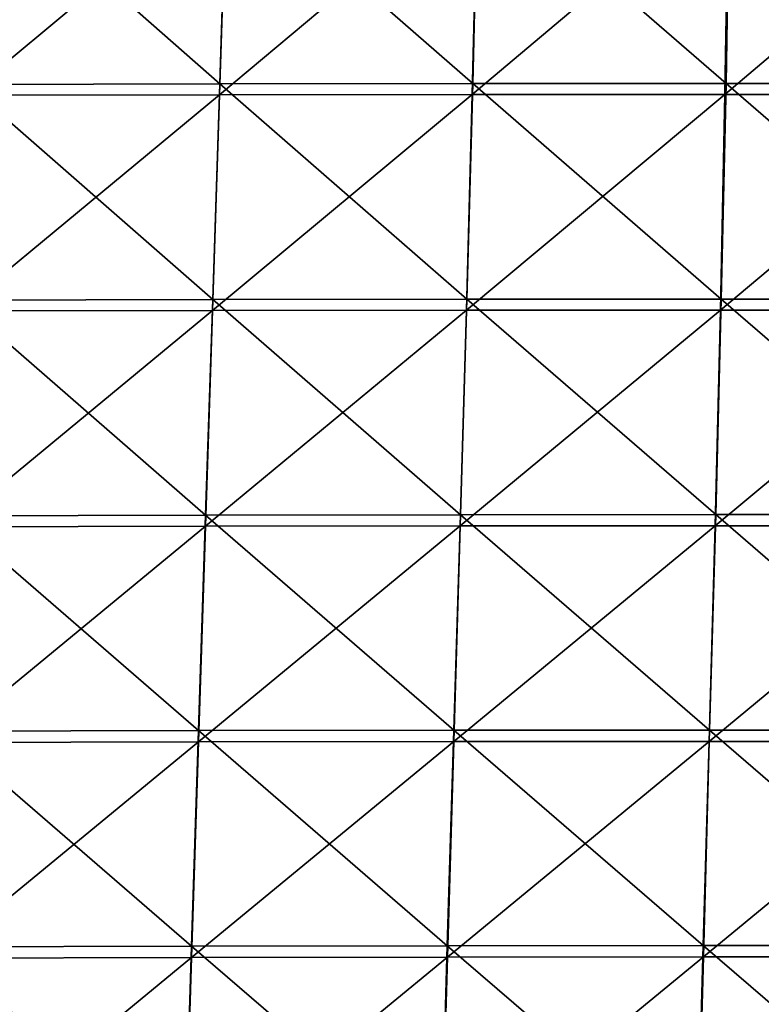
# Model space of a CAD drawing. Units: centimetres. Extents: x -28.9 to 28.9, y -32.3 to 32.3.
# Drawn here: x -3.6 to 0, y -20.1 to -15.4 of the extents above; entities that cross this region are included whole.
import ezdxf

# ---------------------------------------------------------------- set-up
doc = ezdxf.new("R2010")
doc.units = ezdxf.units.CM
doc.header["$LTSCALE"] = 2.54
doc.layers.get('0').update_dxf_attribs({"true_color": 0xff5454})

# ---------------------------------------------------------------- blocks, each defined once
blk = doc.blocks.new('Group8')
at = {"color": 8, "true_color": 0x818181}
mesh = blk.add_polyface(dxfattribs=at)
corners = [(-6.594, -37.161, 103.971), (-6.677, -39.812, 104.067), (-9.683, -37.166, 103.977)]
mesh.append_faces([[corners[k] for k in face] for face in [(0, 1, 2)]], dxfattribs={"color": 8})
mesh = blk.add_polyface(dxfattribs=at)
corners = [(-3.566, -39.808, 104.063), (-6.677, -39.812, 104.067), (-6.594, -37.161, 103.971)]
mesh.append_faces([[corners[k] for k in face] for face in [(0, 1, 2)]], dxfattribs={"color": 8})
mesh = blk.add_polyface(dxfattribs=at)
corners = [(-3.504, -37.158, 103.967), (-3.566, -39.808, 104.063), (-6.594, -37.161, 103.971)]
mesh.append_faces([[corners[k] for k in face] for face in [(0, 1, 2)]], dxfattribs={"color": 8})
mesh = blk.add_polyface(dxfattribs=at)
corners = [(-0.455, -39.807, 104.061), (-3.566, -39.808, 104.063), (-3.504, -37.158, 103.967)]
mesh.append_faces([[corners[k] for k in face] for face in [(0, 1, 2)]], dxfattribs={"color": 8})
mesh = blk.add_polyface(dxfattribs=at)
corners = [(-0.414, -37.156, 103.965), (-0.455, -39.807, 104.061), (-3.504, -37.158, 103.967)]
mesh.append_faces([[corners[k] for k in face] for face in [(0, 1, 2)]], dxfattribs={"color": 8})
mesh = blk.add_polyface(dxfattribs=at)
corners = [(2.657, -39.807, 104.062), (-0.455, -39.807, 104.061), (-0.414, -37.156, 103.965)]
mesh.append_faces([[corners[k] for k in face] for face in [(0, 1, 2)]], dxfattribs={"color": 8})
mesh = blk.add_polyface(dxfattribs=at)
corners = [(2.676, -37.157, 103.966), (2.657, -39.807, 104.062), (-0.414, -37.156, 103.965)]
mesh.append_faces([[corners[k] for k in face] for face in [(0, 1, 2)]], dxfattribs={"color": 8})
mesh = blk.add_polyface(dxfattribs=at)
corners = [(-6.677, -39.812, 104.067), (-9.788, -39.818, 104.074), (-9.683, -37.166, 103.977)]
mesh.append_faces([[corners[k] for k in face] for face in [(0, 1, 2)]], dxfattribs={"color": 8})
mesh = blk.add_polyface(dxfattribs=at)
corners = [(-6.596, -37.29, 118.174), (-9.788, -39.949, 118.362), (-6.68, -39.944, 118.294)]
mesh.append_faces([[corners[k] for k in face] for face in [(0, 1, 2)]], dxfattribs={"color": 8})
mesh = blk.add_polyface(dxfattribs=at)
corners = [(-6.596, -37.29, 118.174), (-9.683, -37.295, 118.237), (-9.788, -39.949, 118.362)]
mesh.append_faces([[corners[k] for k in face] for face in [(0, 1, 2)]], dxfattribs={"color": 8})
mesh = blk.add_polyface(dxfattribs=at)
corners = [(-3.511, -37.287, 118.145), (-6.68, -39.944, 118.294), (-3.574, -39.941, 118.265)]
mesh.append_faces([[corners[k] for k in face] for face in [(0, 1, 2)]], dxfattribs={"color": 8})
mesh = blk.add_polyface(dxfattribs=at)
corners = [(-3.511, -37.287, 118.145), (-6.596, -37.29, 118.174), (-6.68, -39.944, 118.294)]
mesh.append_faces([[corners[k] for k in face] for face in [(0, 1, 2)]], dxfattribs={"color": 8})
mesh = blk.add_polyface(dxfattribs=at)
corners = [(-0.426, -37.286, 118.145), (-3.574, -39.941, 118.265), (-0.469, -39.94, 118.267)]
mesh.append_faces([[corners[k] for k in face] for face in [(0, 1, 2)]], dxfattribs={"color": 8})
mesh = blk.add_polyface(dxfattribs=at)
corners = [(-0.426, -37.286, 118.145), (-3.511, -37.287, 118.145), (-3.574, -39.941, 118.265)]
mesh.append_faces([[corners[k] for k in face] for face in [(0, 1, 2)]], dxfattribs={"color": 8})
mesh = blk.add_polyface(dxfattribs=at)
corners = [(2.659, -37.287, 118.17), (-0.426, -37.286, 118.145), (-0.469, -39.94, 118.267)]
mesh.append_faces([[corners[k] for k in face] for face in [(0, 1, 2)]], dxfattribs={"color": 8})
mesh = blk.add_polyface(dxfattribs=at)
corners = [(2.659, -37.287, 118.17), (-0.469, -39.94, 118.267), (2.637, -39.94, 118.295)]
mesh.append_faces([[corners[k] for k in face] for face in [(0, 1, 2)]], dxfattribs={"color": 8})
mesh = blk.add_polyface(dxfattribs=at)
corners = [(-6.764, -42.463, 104.163), (-9.889, -42.469, 104.17), (-9.788, -39.818, 104.074)]
mesh.append_faces([[corners[k] for k in face] for face in [(0, 1, 2)]], dxfattribs={"color": 8})
mesh = blk.add_polyface(dxfattribs=at)
corners = [(-6.677, -39.812, 104.067), (-6.764, -42.463, 104.163), (-9.788, -39.818, 104.074)]
mesh.append_faces([[corners[k] for k in face] for face in [(0, 1, 2)]], dxfattribs={"color": 8})
mesh = blk.add_polyface(dxfattribs=at)
corners = [(-3.639, -42.459, 104.159), (-6.764, -42.463, 104.163), (-6.677, -39.812, 104.067)]
mesh.append_faces([[corners[k] for k in face] for face in [(0, 1, 2)]], dxfattribs={"color": 8})
mesh = blk.add_polyface(dxfattribs=at)
corners = [(-3.566, -39.808, 104.063), (-3.639, -42.459, 104.159), (-6.677, -39.812, 104.067)]
mesh.append_faces([[corners[k] for k in face] for face in [(0, 1, 2)]], dxfattribs={"color": 8})
mesh = blk.add_polyface(dxfattribs=at)
corners = [(-0.513, -42.457, 104.157), (-3.639, -42.459, 104.159), (-3.566, -39.808, 104.063)]
mesh.append_faces([[corners[k] for k in face] for face in [(0, 1, 2)]], dxfattribs={"color": 8})
mesh = blk.add_polyface(dxfattribs=at)
corners = [(-0.455, -39.807, 104.061), (-0.513, -42.457, 104.157), (-3.566, -39.808, 104.063)]
mesh.append_faces([[corners[k] for k in face] for face in [(0, 1, 2)]], dxfattribs={"color": 8})
mesh = blk.add_polyface(dxfattribs=at)
corners = [(2.613, -42.458, 104.157), (-0.513, -42.457, 104.157), (-0.455, -39.807, 104.061)]
mesh.append_faces([[corners[k] for k in face] for face in [(0, 1, 2)]], dxfattribs={"color": 8})
mesh = blk.add_polyface(dxfattribs=at)
corners = [(2.657, -39.807, 104.062), (2.613, -42.458, 104.157), (-0.455, -39.807, 104.061)]
mesh.append_faces([[corners[k] for k in face] for face in [(0, 1, 2)]], dxfattribs={"color": 8})
mesh = blk.add_polyface(dxfattribs=at)
corners = [(-6.68, -39.944, 118.294), (-9.788, -39.949, 118.362), (-9.89, -42.603, 118.485)]
mesh.append_faces([[corners[k] for k in face] for face in [(0, 1, 2)]], dxfattribs={"color": 8})
mesh = blk.add_polyface(dxfattribs=at)
corners = [(-6.68, -39.944, 118.294), (-9.89, -42.603, 118.485), (-6.766, -42.597, 118.414)]
mesh.append_faces([[corners[k] for k in face] for face in [(0, 1, 2)]], dxfattribs={"color": 8})
mesh = blk.add_polyface(dxfattribs=at)
corners = [(-3.574, -39.941, 118.265), (-6.68, -39.944, 118.294), (-6.766, -42.597, 118.414)]
mesh.append_faces([[corners[k] for k in face] for face in [(0, 1, 2)]], dxfattribs={"color": 8})
mesh = blk.add_polyface(dxfattribs=at)
corners = [(-3.574, -39.941, 118.265), (-6.766, -42.597, 118.414), (-3.645, -42.594, 118.383)]
mesh.append_faces([[corners[k] for k in face] for face in [(0, 1, 2)]], dxfattribs={"color": 8})
mesh = blk.add_polyface(dxfattribs=at)
corners = [(-0.469, -39.94, 118.267), (-3.574, -39.941, 118.265), (-3.645, -42.594, 118.383)]
mesh.append_faces([[corners[k] for k in face] for face in [(0, 1, 2)]], dxfattribs={"color": 8})
mesh = blk.add_polyface(dxfattribs=at)
corners = [(-0.469, -39.94, 118.267), (-3.645, -42.594, 118.383), (-0.525, -42.592, 118.385)]
mesh.append_faces([[corners[k] for k in face] for face in [(0, 1, 2)]], dxfattribs={"color": 8})
mesh = blk.add_polyface(dxfattribs=at)
corners = [(2.637, -39.94, 118.295), (-0.469, -39.94, 118.267), (-0.525, -42.592, 118.385)]
mesh.append_faces([[corners[k] for k in face] for face in [(0, 1, 2)]], dxfattribs={"color": 8})
mesh = blk.add_polyface(dxfattribs=at)
corners = [(2.637, -39.94, 118.295), (-0.525, -42.592, 118.385), (2.597, -42.593, 118.415)]
mesh.append_faces([[corners[k] for k in face] for face in [(0, 1, 2)]], dxfattribs={"color": 8})
mesh = blk.add_polyface(dxfattribs=at)
corners = [(-6.853, -45.113, 104.258), (-9.987, -45.12, 104.265), (-9.889, -42.469, 104.17)]
mesh.append_faces([[corners[k] for k in face] for face in [(0, 1, 2)]], dxfattribs={"color": 8})
mesh = blk.add_polyface(dxfattribs=at)
corners = [(-6.764, -42.463, 104.163), (-6.853, -45.113, 104.258), (-9.889, -42.469, 104.17)]
mesh.append_faces([[corners[k] for k in face] for face in [(0, 1, 2)]], dxfattribs={"color": 8})
mesh = blk.add_polyface(dxfattribs=at)
corners = [(-3.718, -45.109, 104.253), (-6.853, -45.113, 104.258), (-6.764, -42.463, 104.163)]
mesh.append_faces([[corners[k] for k in face] for face in [(0, 1, 2)]], dxfattribs={"color": 8})
mesh = blk.add_polyface(dxfattribs=at)
corners = [(-3.639, -42.459, 104.159), (-3.718, -45.109, 104.253), (-6.764, -42.463, 104.163)]
mesh.append_faces([[corners[k] for k in face] for face in [(0, 1, 2)]], dxfattribs={"color": 8})
mesh = blk.add_polyface(dxfattribs=at)
corners = [(-0.582, -45.107, 104.251), (-3.718, -45.109, 104.253), (-3.639, -42.459, 104.159)]
mesh.append_faces([[corners[k] for k in face] for face in [(0, 1, 2)]], dxfattribs={"color": 8})
mesh = blk.add_polyface(dxfattribs=at)
corners = [(-0.513, -42.457, 104.157), (-0.582, -45.107, 104.251), (-3.639, -42.459, 104.159)]
mesh.append_faces([[corners[k] for k in face] for face in [(0, 1, 2)]], dxfattribs={"color": 8})
mesh = blk.add_polyface(dxfattribs=at)
corners = [(2.553, -45.107, 104.252), (-0.582, -45.107, 104.251), (-0.513, -42.457, 104.157)]
mesh.append_faces([[corners[k] for k in face] for face in [(0, 1, 2)]], dxfattribs={"color": 8})
mesh = blk.add_polyface(dxfattribs=at)
corners = [(2.613, -42.458, 104.157), (2.553, -45.107, 104.252), (-0.513, -42.457, 104.157)]
mesh.append_faces([[corners[k] for k in face] for face in [(0, 1, 2)]], dxfattribs={"color": 8})
mesh = blk.add_polyface(dxfattribs=at)
corners = [(-6.766, -42.597, 118.414), (-9.987, -45.256, 118.607), (-6.853, -45.249, 118.533)]
mesh.append_faces([[corners[k] for k in face] for face in [(0, 1, 2)]], dxfattribs={"color": 8})
mesh = blk.add_polyface(dxfattribs=at)
corners = [(-6.766, -42.597, 118.414), (-9.89, -42.603, 118.485), (-9.987, -45.256, 118.607)]
mesh.append_faces([[corners[k] for k in face] for face in [(0, 1, 2)]], dxfattribs={"color": 8})
mesh = blk.add_polyface(dxfattribs=at)
corners = [(-3.645, -42.594, 118.383), (-6.853, -45.249, 118.533), (-3.721, -45.246, 118.501)]
mesh.append_faces([[corners[k] for k in face] for face in [(0, 1, 2)]], dxfattribs={"color": 8})
mesh = blk.add_polyface(dxfattribs=at)
corners = [(-3.645, -42.594, 118.383), (-6.766, -42.597, 118.414), (-6.853, -45.249, 118.533)]
mesh.append_faces([[corners[k] for k in face] for face in [(0, 1, 2)]], dxfattribs={"color": 8})
mesh = blk.add_polyface(dxfattribs=at)
corners = [(-0.525, -42.592, 118.385), (-3.721, -45.246, 118.501), (-0.59, -45.244, 118.502)]
mesh.append_faces([[corners[k] for k in face] for face in [(0, 1, 2)]], dxfattribs={"color": 8})
mesh = blk.add_polyface(dxfattribs=at)
corners = [(-0.525, -42.592, 118.385), (-3.645, -42.594, 118.383), (-3.721, -45.246, 118.501)]
mesh.append_faces([[corners[k] for k in face] for face in [(0, 1, 2)]], dxfattribs={"color": 8})
mesh = blk.add_polyface(dxfattribs=at)
corners = [(2.597, -42.593, 118.415), (-0.525, -42.592, 118.385), (-0.59, -45.244, 118.502)]
mesh.append_faces([[corners[k] for k in face] for face in [(0, 1, 2)]], dxfattribs={"color": 8})
mesh = blk.add_polyface(dxfattribs=at)
corners = [(2.597, -42.593, 118.415), (-0.59, -45.244, 118.502), (2.543, -45.245, 118.532)]
mesh.append_faces([[corners[k] for k in face] for face in [(0, 1, 2)]], dxfattribs={"color": 8})
mesh = blk.add_polyface(dxfattribs=at)
corners = [(-6.941, -47.763, 104.352), (-10.081, -47.771, 104.359), (-9.987, -45.12, 104.265)]
mesh.append_faces([[corners[k] for k in face] for face in [(0, 1, 2)]], dxfattribs={"color": 8})
mesh = blk.add_polyface(dxfattribs=at)
corners = [(-6.853, -45.113, 104.258), (-6.941, -47.763, 104.352), (-9.987, -45.12, 104.265)]
mesh.append_faces([[corners[k] for k in face] for face in [(0, 1, 2)]], dxfattribs={"color": 8})
mesh = blk.add_polyface(dxfattribs=at)
corners = [(-3.8, -47.758, 104.347), (-6.941, -47.763, 104.352), (-6.853, -45.113, 104.258)]
mesh.append_faces([[corners[k] for k in face] for face in [(0, 1, 2)]], dxfattribs={"color": 8})
mesh = blk.add_polyface(dxfattribs=at)
corners = [(-3.718, -45.109, 104.253), (-3.8, -47.758, 104.347), (-6.853, -45.113, 104.258)]
mesh.append_faces([[corners[k] for k in face] for face in [(0, 1, 2)]], dxfattribs={"color": 8})
mesh = blk.add_polyface(dxfattribs=at)
corners = [(-0.658, -47.756, 104.345), (-3.8, -47.758, 104.347), (-3.718, -45.109, 104.253)]
mesh.append_faces([[corners[k] for k in face] for face in [(0, 1, 2)]], dxfattribs={"color": 8})
mesh = blk.add_polyface(dxfattribs=at)
corners = [(-0.582, -45.107, 104.251), (-0.658, -47.756, 104.345), (-3.718, -45.109, 104.253)]
mesh.append_faces([[corners[k] for k in face] for face in [(0, 1, 2)]], dxfattribs={"color": 8})
mesh = blk.add_polyface(dxfattribs=at)
corners = [(2.483, -47.757, 104.346), (-0.658, -47.756, 104.345), (-0.582, -45.107, 104.251)]
mesh.append_faces([[corners[k] for k in face] for face in [(0, 1, 2)]], dxfattribs={"color": 8})
mesh = blk.add_polyface(dxfattribs=at)
corners = [(2.553, -45.107, 104.252), (2.483, -47.757, 104.346), (-0.582, -45.107, 104.251)]
mesh.append_faces([[corners[k] for k in face] for face in [(0, 1, 2)]], dxfattribs={"color": 8})
mesh = blk.add_polyface(dxfattribs=at)
corners = [(-6.853, -45.249, 118.533), (-9.987, -45.256, 118.607), (-10.08, -47.908, 118.732)]
mesh.append_faces([[corners[k] for k in face] for face in [(0, 1, 2)]], dxfattribs={"color": 8})
mesh = blk.add_polyface(dxfattribs=at)
corners = [(-6.853, -45.249, 118.533), (-10.08, -47.908, 118.732), (-6.94, -47.901, 118.656)]
mesh.append_faces([[corners[k] for k in face] for face in [(0, 1, 2)]], dxfattribs={"color": 8})
mesh = blk.add_polyface(dxfattribs=at)
corners = [(-3.721, -45.246, 118.501), (-6.853, -45.249, 118.533), (-6.94, -47.901, 118.656)]
mesh.append_faces([[corners[k] for k in face] for face in [(0, 1, 2)]], dxfattribs={"color": 8})
mesh = blk.add_polyface(dxfattribs=at)
corners = [(-3.721, -45.246, 118.501), (-6.94, -47.901, 118.656), (-3.8, -47.897, 118.621)]
mesh.append_faces([[corners[k] for k in face] for face in [(0, 1, 2)]], dxfattribs={"color": 8})
mesh = blk.add_polyface(dxfattribs=at)
corners = [(-0.59, -45.244, 118.502), (-3.721, -45.246, 118.501), (-3.8, -47.897, 118.621)]
mesh.append_faces([[corners[k] for k in face] for face in [(0, 1, 2)]], dxfattribs={"color": 8})
mesh = blk.add_polyface(dxfattribs=at)
corners = [(-0.59, -45.244, 118.502), (-3.8, -47.897, 118.621), (-0.661, -47.895, 118.621)]
mesh.append_faces([[corners[k] for k in face] for face in [(0, 1, 2)]], dxfattribs={"color": 8})
mesh = blk.add_polyface(dxfattribs=at)
corners = [(2.543, -45.245, 118.532), (-0.59, -45.244, 118.502), (-0.661, -47.895, 118.621)]
mesh.append_faces([[corners[k] for k in face] for face in [(0, 1, 2)]], dxfattribs={"color": 8})
mesh = blk.add_polyface(dxfattribs=at)
corners = [(2.543, -45.245, 118.532), (-0.661, -47.895, 118.621), (2.479, -47.896, 118.649)]
mesh.append_faces([[corners[k] for k in face] for face in [(0, 1, 2)]], dxfattribs={"color": 8})
mesh = blk.add_polyface(dxfattribs=at)
corners = [(-7.026, -50.413, 104.446), (-10.17, -50.422, 104.453), (-10.081, -47.771, 104.359)]
mesh.append_faces([[corners[k] for k in face] for face in [(0, 1, 2)]], dxfattribs={"color": 8})
mesh = blk.add_polyface(dxfattribs=at)
corners = [(-6.941, -47.763, 104.352), (-7.026, -50.413, 104.446), (-10.081, -47.771, 104.359)]
mesh.append_faces([[corners[k] for k in face] for face in [(0, 1, 2)]], dxfattribs={"color": 8})
mesh = blk.add_polyface(dxfattribs=at)
corners = [(-3.881, -50.408, 104.441), (-7.026, -50.413, 104.446), (-6.941, -47.763, 104.352)]
mesh.append_faces([[corners[k] for k in face] for face in [(0, 1, 2)]], dxfattribs={"color": 8})
mesh = blk.add_polyface(dxfattribs=at)
corners = [(-3.8, -47.758, 104.347), (-3.881, -50.408, 104.441), (-6.941, -47.763, 104.352)]
mesh.append_faces([[corners[k] for k in face] for face in [(0, 1, 2)]], dxfattribs={"color": 8})
mesh = blk.add_polyface(dxfattribs=at)
corners = [(-0.736, -50.405, 104.439), (-3.881, -50.408, 104.441), (-3.8, -47.758, 104.347)]
mesh.append_faces([[corners[k] for k in face] for face in [(0, 1, 2)]], dxfattribs={"color": 8})
mesh = blk.add_polyface(dxfattribs=at)
corners = [(-0.658, -47.756, 104.345), (-0.736, -50.405, 104.439), (-3.8, -47.758, 104.347)]
mesh.append_faces([[corners[k] for k in face] for face in [(0, 1, 2)]], dxfattribs={"color": 8})
mesh = blk.add_polyface(dxfattribs=at)
corners = [(2.41, -50.406, 104.44), (-0.736, -50.405, 104.439), (-0.658, -47.756, 104.345)]
mesh.append_faces([[corners[k] for k in face] for face in [(0, 1, 2)]], dxfattribs={"color": 8})
mesh = blk.add_polyface(dxfattribs=at)
corners = [(2.483, -47.757, 104.346), (2.41, -50.406, 104.44), (-0.658, -47.756, 104.345)]
mesh.append_faces([[corners[k] for k in face] for face in [(0, 1, 2)]], dxfattribs={"color": 8})
mesh = blk.add_polyface(dxfattribs=at)
corners = [(-6.94, -47.901, 118.656), (-10.17, -50.559, 118.852), (-7.025, -50.552, 118.775)]
mesh.append_faces([[corners[k] for k in face] for face in [(0, 1, 2)]], dxfattribs={"color": 8})
mesh = blk.add_polyface(dxfattribs=at)
corners = [(-6.94, -47.901, 118.656), (-10.08, -47.908, 118.732), (-10.17, -50.559, 118.852)]
mesh.append_faces([[corners[k] for k in face] for face in [(0, 1, 2)]], dxfattribs={"color": 8})
mesh = blk.add_polyface(dxfattribs=at)
corners = [(-3.8, -47.897, 118.621), (-7.025, -50.552, 118.775), (-3.879, -50.547, 118.737)]
mesh.append_faces([[corners[k] for k in face] for face in [(0, 1, 2)]], dxfattribs={"color": 8})
mesh = blk.add_polyface(dxfattribs=at)
corners = [(-3.8, -47.897, 118.621), (-6.94, -47.901, 118.656), (-7.025, -50.552, 118.775)]
mesh.append_faces([[corners[k] for k in face] for face in [(0, 1, 2)]], dxfattribs={"color": 8})
mesh = blk.add_polyface(dxfattribs=at)
corners = [(-0.661, -47.895, 118.621), (-3.879, -50.547, 118.737), (-0.734, -50.544, 118.733)]
mesh.append_faces([[corners[k] for k in face] for face in [(0, 1, 2)]], dxfattribs={"color": 8})
mesh = blk.add_polyface(dxfattribs=at)
corners = [(-0.661, -47.895, 118.621), (-3.8, -47.897, 118.621), (-3.879, -50.547, 118.737)]
mesh.append_faces([[corners[k] for k in face] for face in [(0, 1, 2)]], dxfattribs={"color": 8})
mesh = blk.add_polyface(dxfattribs=at)
corners = [(2.479, -47.896, 118.649), (-0.661, -47.895, 118.621), (-0.734, -50.544, 118.733)]
mesh.append_faces([[corners[k] for k in face] for face in [(0, 1, 2)]], dxfattribs={"color": 8})
mesh = blk.add_polyface(dxfattribs=at)
corners = [(2.479, -47.896, 118.649), (-0.734, -50.544, 118.733), (2.412, -50.545, 118.759)]
mesh.append_faces([[corners[k] for k in face] for face in [(0, 1, 2)]], dxfattribs={"color": 8})
mesh = blk.add_polyface(dxfattribs=at)
corners = [(-7.107, -53.062, 104.54), (-10.256, -53.072, 104.547), (-10.17, -50.422, 104.453)]
mesh.append_faces([[corners[k] for k in face] for face in [(0, 1, 2)]], dxfattribs={"color": 8})
mesh = blk.add_polyface(dxfattribs=at)
corners = [(-7.026, -50.413, 104.446), (-7.107, -53.062, 104.54), (-10.17, -50.422, 104.453)]
mesh.append_faces([[corners[k] for k in face] for face in [(0, 1, 2)]], dxfattribs={"color": 8})
mesh = blk.add_polyface(dxfattribs=at)
corners = [(-3.958, -53.056, 104.535), (-7.107, -53.062, 104.54), (-7.026, -50.413, 104.446)]
mesh.append_faces([[corners[k] for k in face] for face in [(0, 1, 2)]], dxfattribs={"color": 8})
mesh = blk.add_polyface(dxfattribs=at)
corners = [(-3.881, -50.408, 104.441), (-3.958, -53.056, 104.535), (-7.026, -50.413, 104.446)]
mesh.append_faces([[corners[k] for k in face] for face in [(0, 1, 2)]], dxfattribs={"color": 8})
mesh = blk.add_polyface(dxfattribs=at)
corners = [(-0.808, -53.053, 104.533), (-3.958, -53.056, 104.535), (-3.881, -50.408, 104.441)]
mesh.append_faces([[corners[k] for k in face] for face in [(0, 1, 2)]], dxfattribs={"color": 8})
mesh = blk.add_polyface(dxfattribs=at)
corners = [(-0.736, -50.405, 104.439), (-0.808, -53.053, 104.533), (-3.881, -50.408, 104.441)]
mesh.append_faces([[corners[k] for k in face] for face in [(0, 1, 2)]], dxfattribs={"color": 8})
mesh = blk.add_polyface(dxfattribs=at)
corners = [(2.342, -53.054, 104.533), (-0.808, -53.053, 104.533), (-0.736, -50.405, 104.439)]
mesh.append_faces([[corners[k] for k in face] for face in [(0, 1, 2)]], dxfattribs={"color": 8})
mesh = blk.add_polyface(dxfattribs=at)
corners = [(2.41, -50.406, 104.44), (2.342, -53.054, 104.533), (-0.736, -50.405, 104.439)]
mesh.append_faces([[corners[k] for k in face] for face in [(0, 1, 2)]], dxfattribs={"color": 8})
mesh = blk.add_polyface(dxfattribs=at)
corners = [(-7.025, -50.552, 118.775), (-10.17, -50.559, 118.852), (-10.255, -53.21, 118.957)]
mesh.append_faces([[corners[k] for k in face] for face in [(0, 1, 2)]], dxfattribs={"color": 8})
mesh = blk.add_polyface(dxfattribs=at)
corners = [(-7.025, -50.552, 118.775), (-10.255, -53.21, 118.957), (-7.106, -53.202, 118.881)]
mesh.append_faces([[corners[k] for k in face] for face in [(0, 1, 2)]], dxfattribs={"color": 8})
mesh = blk.add_polyface(dxfattribs=at)
corners = [(-3.879, -50.547, 118.737), (-7.025, -50.552, 118.775), (-7.106, -53.202, 118.881)]
mesh.append_faces([[corners[k] for k in face] for face in [(0, 1, 2)]], dxfattribs={"color": 8})
mesh = blk.add_polyface(dxfattribs=at)
corners = [(-3.879, -50.547, 118.737), (-7.106, -53.202, 118.881), (-3.955, -53.196, 118.841)]
mesh.append_faces([[corners[k] for k in face] for face in [(0, 1, 2)]], dxfattribs={"color": 8})
mesh = blk.add_polyface(dxfattribs=at)
corners = [(-0.734, -50.544, 118.733), (-3.879, -50.547, 118.737), (-3.955, -53.196, 118.841)]
mesh.append_faces([[corners[k] for k in face] for face in [(0, 1, 2)]], dxfattribs={"color": 8})
mesh = blk.add_polyface(dxfattribs=at)
corners = [(-0.734, -50.544, 118.733), (-3.955, -53.196, 118.841), (-0.805, -53.194, 118.834)]
mesh.append_faces([[corners[k] for k in face] for face in [(0, 1, 2)]], dxfattribs={"color": 8})
mesh = blk.add_polyface(dxfattribs=at)
corners = [(2.412, -50.545, 118.759), (-0.734, -50.544, 118.733), (-0.805, -53.194, 118.834)]
mesh.append_faces([[corners[k] for k in face] for face in [(0, 1, 2)]], dxfattribs={"color": 8})
mesh = blk.add_polyface(dxfattribs=at)
corners = [(2.412, -50.545, 118.759), (-0.805, -53.194, 118.834), (2.346, -53.194, 118.857)]
mesh.append_faces([[corners[k] for k in face] for face in [(0, 1, 2)]], dxfattribs={"color": 8})

msp = doc.modelspace()

# ---------------------------------------------------------------- block references
at = {"color": 0, "xscale": 0.3937009871006012, "yscale": 0.3937009871006012, "zscale": 0.3937009871006012}
msp.add_blockref('Group8', (0, 0), dxfattribs=at)

doc.saveas('drawing.dxf')
